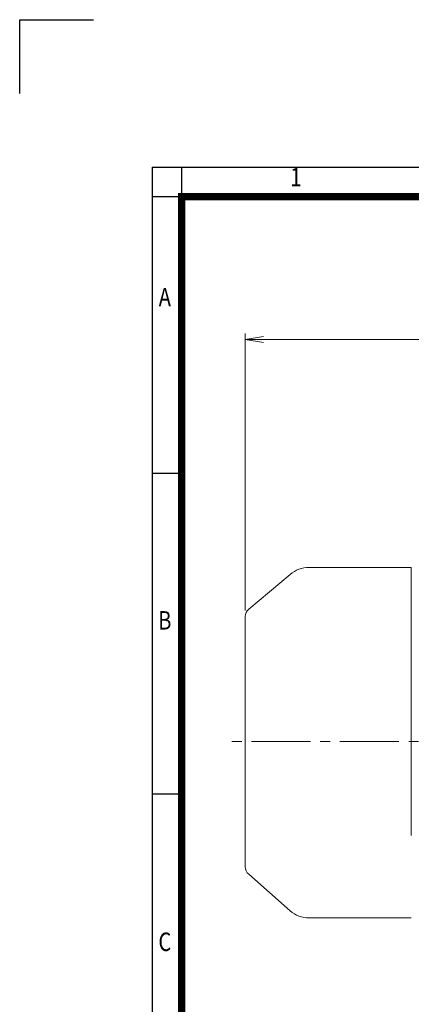
# Model space of a CAD drawing. Units: millimetres. Extents: x 68 to 2296, y 68 to 1643.
# Drawn here: x 68 to 467, y 642 to 1643 of the extents above; entities that cross this region are included whole.
import ezdxf
from ezdxf.enums import TextEntityAlignment as Align

# ---------------------------------------------------------------- set-up
doc = ezdxf.new("R2010")
doc.units = ezdxf.units.MM
doc.header["$LTSCALE"] = 80
doc.linetypes.add('CENTER2', pattern=[1.125, 0.75, -0.125, 0.125, -0.125])
doc.layers.get('0').update_dxf_attribs({"linetype": 'CONTINUOUS', "lineweight": 30})
doc.layers.get('DEFPOINTS').update_dxf_attribs({"linetype": 'CONTINUOUS'})
for name, color, linetype, lineweight in [('CENTER LINE', 1, 'CENTER2', 9), ('DIMENSION LINE', 2, 'CONTINUOUS', 13), ('OUTLINE', 3, 'CONTINUOUS', 20)]:
    doc.layers.add(name, color=color, linetype=linetype, lineweight=lineweight)
doc.styles.add('ROMANS', font='romans.shx', dxfattribs={"width": 0.7, "height": 3.5, "bigfont": 'whgtxt.shx'})
doc.styles.get("Standard").update_dxf_attribs({"font": 'romans.shx', "width": 0.8, "bigfont": 'whgtxt.shx'})
doc.dimstyles.get("Standard").update_dxf_attribs({"dimtxt": 3, "dimasz": 3, "dimexe": 1, "dimexo": 1, "dimgap": 1, "dimtad": 1, "dimdec": 1, "dimdsep": 46, "dimtxsty": 'Standard', "dimblk": 'OPEN', "dimcen": 0, "dimclrd": 2, "dimclre": 2, "dimclrt": 256, "dimadec": 1, "dimazin": 2, "dimtfac": 1, "dimtdec": 1, "dimtmove": 0, "dimatfit": 3, "dimldrblk": 'OPEN', "dimfxl": 0, "dimtolj": 1, "dimtzin": 0, "dimlwd": 9, "dimlwe": 9, "dimarcsym": 0})

# ---------------------------------------------------------------- blocks, each defined once
blk = doc.blocks.new('HS_A4양식_S_L(210X297MM)')
at = {"color": 0}
for p, q in [((18, 190), (18, 14)), ((18, 190), (283, 190)), ((18, 148.5), (22, 148.5)), ((18, 105), (22, 105))]:
    blk.add_line(p, q, dxfattribs=at)
for p, q in [((22, 14), (22, 190)), ((18, 186), (283, 186))]:
    blk.add_line(p, q)
at = {"color": 3, "const_width": 1}
blk.add_lwpolyline([(22, 18), (279, 18), (279, 186), (22, 186), (22, 17.5)], dxfattribs=at)
at = {"style": 'ROMANS', "width": 0.8}
for s, p in [('1', (37.49, 188.32)), ('A', (19.7, 172.05)), ('B', (19.7, 128.2)), ('C', (19.7, 84.6))]:
    blk.add_text(s, height=2.5, dxfattribs=at).set_placement(p, align=Align.MIDDLE)
blk = doc.blocks.new('_Open')
at = {"color": 0, "linetype": 'ByBlock', "lineweight": -2}
for p, q in [((-1, 0.167), (0, 0)), ((-1, -0.167), (0, 0)), ((0, 0), (-1, 0))]:
    blk.add_line(p, q, dxfattribs=at)
blk = doc.blocks.new('*D22')
at = {"layer": 'DEFPOINTS', "color": 0, "transparency": 16777216}
for p in [(297.9, 1317.8), (297.9, 1036.1), (975.4, 936.3)]:
    blk.add_point(p, dxfattribs=at)
at = {"layer": 'DIMENSION LINE', "color": 2, "lineweight": 9, "transparency": 16777216}
for p, q in [((297.9, 1042.3), (297.9, 1324)), ((975.4, 942.5), (975.4, 1324)), ((956.8, 1317.8), (316.5, 1317.8))]:
    blk.add_line(p, q, dxfattribs=at)
at = {"layer": 'DIMENSION LINE', "color": 2, "lineweight": 9, "transparency": 16777216, "xscale": 18.6, "yscale": 18.6, "zscale": 18.6, "rotation": 180}
blk.add_blockref('_Open', (297.9, 1317.8), dxfattribs=at)
at = {"layer": 'DIMENSION LINE', "color": 2, "lineweight": 9, "transparency": 16777216, "xscale": 18.6, "yscale": 18.6, "zscale": 18.6}
blk.add_blockref('_Open', (975.4, 1317.8), dxfattribs=at)
at = {"layer": 'DIMENSION LINE', "color": 7, "transparency": 16777216, "insert": (636.7, 1338.1), "char_height": 18.6, "attachment_point": 5}
blk.add_mtext('\\A1;(APPROX. 680)', dxfattribs=at)

msp = doc.modelspace()

# ---------------------------------------------------------------- linework, layer by layer
for p, q in [((68.261, 1643.23), (143.261, 1643.23)), ((68.261, 1568.23), (68.261, 1643.23))]:
    msp.add_line(p, q)
at = {"layer": 'CENTER LINE'}
msp.add_line((994.251, 908.833), (278.406, 908.833), dxfattribs=at)
at = {"layer": 'OUTLINE'}
for p, q in [((466.918, 1085.904), (362.837, 1085.904)), ((466.918, 1004.352), (466.918, 1085.904)), ((343.553, 1078.885), (301.49, 1043.59)), ((297.918, 781.478), (297.918, 1035.929)), ((466.918, 908.833), (466.918, 1004.352)), ((466.918, 908.833), (466.918, 813.313)), ((301.49, 773.818), (343.553, 736.522)), ((362.837, 729.504), (466.918, 729.504))]:
    msp.add_line(p, q, dxfattribs=at)
for centre, radius, start, end in [((362.837, 1055.904), 30, 90, 130), ((307.918, 1035.929), 10, 130, 180), ((307.918, 781.478), 10, 180, 230), ((362.837, 759.504), 30, 230, 270)]:
    msp.add_arc(centre, radius, start, end, dxfattribs=at)

# ---------------------------------------------------------------- block references
at = {"lineweight": 0, "xscale": 7.5, "yscale": 7.5, "zscale": 7.5}
msp.add_blockref('HS_A4양식_S_L(210X297MM)', (68.261, 68.23), dxfattribs=at)

# ---------------------------------------------------------------- dimensions: what is measured, and where the dimension line sits
at = {"layer": 'DIMENSION LINE'}
dim = msp.add_linear_dim(base=(297.918, 1317.774), p1=(975.418, 936.333), p2=(297.918, 1036.058), text='(APPROX. 680)', dimstyle='Standard', override={"dimscale": 6.2, "dimclrt": 7, "dimtmove": 0}, dxfattribs=at)
dim.commit()
dim.dimension.update_dxf_attribs({"geometry": '*D22', "text_midpoint": (636.668, 1317.774), "dimtype": 160})

doc.saveas('drawing.dxf')
